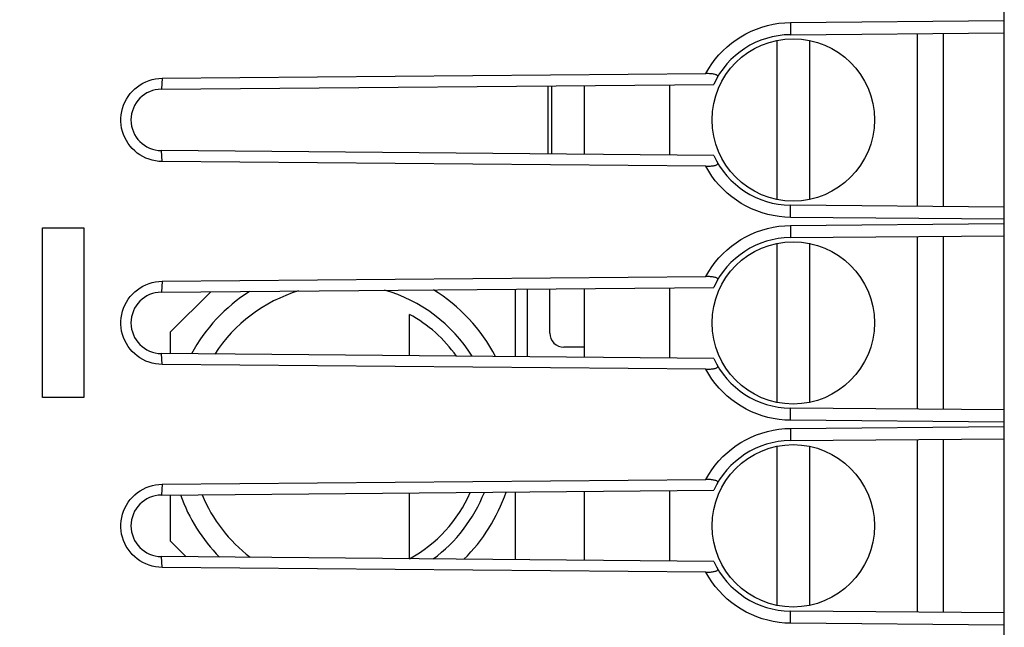
# Model space of a CAD drawing. Units: millimetres. Extents: x -76 to 86, y -24 to 37.
# Drawn here: x -50 to -25, y -5 to 10 of the extents above; entities that cross this region are included whole.
import ezdxf

# ---------------------------------------------------------------- set-up
doc = ezdxf.new("R2010")
doc.units = ezdxf.units.MM
doc.header["$LTSCALE"] = 23.1
doc.layers.get('0').update_dxf_attribs({"linetype": 'CONTINUOUS'})
for name, color, linetype in [('ASSI', 7, 'CONTINUOUS'), ('CURVE', 7, 'CONTINUOUS'), ('IMPORT_IGES', 7, 'CONTINUOUS'), ('RACCORDO', 7, 'CONTINUOUS'), ('SMUSSO', 7, 'CONTINUOUS')]:
    doc.layers.add(name, color=color, linetype=linetype)
doc.styles.get("Standard").update_dxf_attribs({"font": 'txt', "width": 0.8})
doc.dimstyles.new('DIMSTYLE_2', dxfattribs={"dimtxt": 3, "dimasz": 3, "dimexe": 1.5, "dimexo": 0.5, "dimgap": 0.75, "dimtad": 1, "dimdec": 1, "dimtxsty": 'STANDARD', "dimblk": '_FILLED', "dimblk1": '_FILLED', "dimblk2": '_FILLED', "dimcen": 0.09, "dimazin": 2, "dimtfac": 1, "dimtdec": 1, "dimtofl": 0, "dimtmove": 0, "dimatfit": 3, "dimldrblk": '_FILLED', "dimfxl": 1, "dimtolj": 1, "dimarcsym": 0})

# ---------------------------------------------------------------- blocks, each defined once
blk = doc.blocks.new('_FILLED')
at = {"color": 0, "linetype": 'BYBLOCK'}
blk.add_solid([(0, 0), (-1, 0.1333), (-1, -0.1333)], dxfattribs=at)
blk = doc.blocks.new('*D2')
at = {"color": 7, "linetype": 'CONTINUOUS'}
for p, q in [((-76.065, -19.768), (-76.065, 34.506)), ((-25.438, -13.206), (-25.438, 34.506)), ((-76.065, 33.006), (-50.752, 33.006)), ((-25.438, 33.006), (-50.752, 33.006))]:
    blk.add_line(p, q, dxfattribs=at)
at = {"color": 7, "linetype": 'CONTINUOUS', "xscale": 3, "yscale": 3, "zscale": 3, "rotation": 180}
blk.add_blockref('_FILLED', (-76.065, 33.006), dxfattribs=at)
at = {"color": 7, "linetype": 'CONTINUOUS', "xscale": 3, "yscale": 3, "zscale": 3}
blk.add_blockref('_FILLED', (-25.438, 33.006), dxfattribs=at)

msp = doc.modelspace()

# ---------------------------------------------------------------- linework, layer by layer
at = {"layer": 'ASSI', "color": 7, "linetype": 'CONTINUOUS'}
for p, q in [((-25.438, -19.156), (-25.438, 19.156)), ((-30.706, 9.6), (-25.438, 9.646)), ((-26.938, 5.367), (-26.938, 9.633)), ((-46.19, 8.525), (-32.794, 8.642)), ((-46.205, 8.257), (-32.597, 8.375)), ((-32.597, 6.625), (-46.205, 6.743)), ((-32.794, 6.358), (-46.19, 6.475)), ((-25.438, 5.354), (-30.706, 5.4)), ((-30.706, 4.6), (-25.438, 4.646)), ((-26.938, 0.367), (-26.938, 4.633)), ((-46.19, 3.525), (-32.794, 3.642)), ((-46.205, 3.257), (-32.597, 3.375)), ((-32.597, 1.625), (-46.205, 1.743)), ((-32.794, 1.358), (-46.19, 1.475)), ((-25.438, 0.354), (-30.706, 0.4)), ((-30.706, -0.4), (-25.438, -0.354)), ((-26.938, -4.633), (-26.938, -0.367)), ((-46.19, -1.475), (-32.794, -1.358)), ((-46.205, -1.743), (-32.597, -1.625)), ((-32.597, -3.375), (-46.205, -3.257)), ((-32.794, -3.642), (-46.19, -3.525)), ((-25.438, -4.646), (-30.706, -4.6))]:
    msp.add_line(p, q, dxfattribs=at)
at = {"layer": 'ASSI', "color": 250, "linetype": 'CONTINUOUS'}
for p, q in [((-30.703, 9.9), (-25.438, 9.946)), ((-30.703, 9.9), (-30.703, 9.807)), ((-30.703, 9.807), (-30.703, 9.75)), ((-30.703, 9.75), (-30.703, 9.699)), ((-46.19, 8.525), (-46.205, 8.257)), ((-46.19, 6.475), (-46.205, 6.743)), ((-30.703, 5.301), (-30.704, 5.343)), ((-30.703, 5.25), (-30.703, 5.301)), ((-30.703, 5.162), (-30.703, 5.25)), ((-30.703, 5.1), (-30.703, 5.162)), ((-25.438, 5.054), (-30.703, 5.1)), ((-30.703, 4.9), (-25.438, 4.946)), ((-30.703, 4.9), (-30.703, 4.807)), ((-30.703, 4.807), (-30.703, 4.75)), ((-30.703, 4.75), (-30.703, 4.699)), ((-46.19, 3.525), (-46.205, 3.257)), ((-46.19, 1.475), (-46.205, 1.743)), ((-30.703, 0.301), (-30.704, 0.343)), ((-30.703, 0.25), (-30.703, 0.301)), ((-30.703, 0.162), (-30.703, 0.25)), ((-30.703, 0.1), (-30.703, 0.162)), ((-25.438, 0.054), (-30.703, 0.1)), ((-30.703, -0.1), (-25.438, -0.054)), ((-30.703, -0.1), (-30.703, -0.193)), ((-30.703, -0.193), (-30.703, -0.25)), ((-30.703, -0.25), (-30.703, -0.301)), ((-46.19, -1.475), (-46.205, -1.743)), ((-46.19, -3.525), (-46.205, -3.257)), ((-30.703, -4.699), (-30.704, -4.657)), ((-30.703, -4.75), (-30.703, -4.699)), ((-30.703, -4.838), (-30.703, -4.75)), ((-30.703, -4.9), (-30.703, -4.838)), ((-25.438, -4.946), (-30.703, -4.9))]:
    msp.add_line(p, q, dxfattribs=at)
for points in [[(-32.794, 8.642), (-32.722, 8.764), (-32.645, 8.882), (-32.56, 8.995), (-32.469, 9.102), (-32.372, 9.205), (-32.269, 9.301), (-32.16, 9.391), (-32.046, 9.475), (-31.928, 9.551), (-31.805, 9.621), (-31.678, 9.684), (-31.547, 9.739), (-31.412, 9.786), (-31.274, 9.826), (-31.134, 9.857), (-30.992, 9.88), (-30.849, 9.894), (-30.703, 9.9)], [(-30.703, 9.699), (-30.704, 9.657), (-30.704, 9.64), (-30.704, 9.626), (-30.705, 9.615), (-30.705, 9.606), (-30.706, 9.602), (-30.706, 9.6)], [(-30.703, 5.1), (-30.847, 5.106), (-30.989, 5.12), (-31.129, 5.142), (-31.267, 5.172), (-31.404, 5.211), (-31.538, 5.258), (-31.669, 5.312), (-31.797, 5.375), (-31.921, 5.444), (-32.04, 5.521), (-32.155, 5.605), (-32.265, 5.695), (-32.369, 5.792), (-32.467, 5.895), (-32.559, 6.003), (-32.644, 6.117), (-32.722, 6.235), (-32.794, 6.358)], [(-30.704, 5.343), (-30.704, 5.36), (-30.704, 5.374), (-30.705, 5.385), (-30.705, 5.394), (-30.706, 5.398), (-30.706, 5.4)], [(-32.794, 3.642), (-32.722, 3.764), (-32.645, 3.882), (-32.56, 3.995), (-32.469, 4.102), (-32.372, 4.205), (-32.269, 4.301), (-32.16, 4.391), (-32.046, 4.475), (-31.928, 4.551), (-31.805, 4.621), (-31.678, 4.684), (-31.547, 4.739), (-31.412, 4.786), (-31.274, 4.826), (-31.134, 4.857), (-30.992, 4.88), (-30.849, 4.894), (-30.703, 4.9)], [(-30.703, 4.699), (-30.704, 4.657), (-30.704, 4.64), (-30.704, 4.626), (-30.705, 4.615), (-30.705, 4.606), (-30.706, 4.602), (-30.706, 4.6)], [(-30.703, 0.1), (-30.847, 0.106), (-30.989, 0.12), (-31.129, 0.142), (-31.267, 0.172), (-31.404, 0.211), (-31.538, 0.258), (-31.669, 0.312), (-31.797, 0.375), (-31.921, 0.444), (-32.04, 0.521), (-32.155, 0.605), (-32.265, 0.695), (-32.369, 0.792), (-32.467, 0.895), (-32.559, 1.003), (-32.644, 1.117), (-32.722, 1.235), (-32.794, 1.358)], [(-30.704, 0.343), (-30.704, 0.36), (-30.704, 0.374), (-30.705, 0.385), (-30.705, 0.394), (-30.706, 0.398), (-30.706, 0.4)], [(-32.794, -1.358), (-32.722, -1.236), (-32.645, -1.118), (-32.56, -1.005), (-32.469, -0.898), (-32.372, -0.795), (-32.269, -0.699), (-32.16, -0.609), (-32.046, -0.525), (-31.928, -0.449), (-31.805, -0.379), (-31.678, -0.316), (-31.547, -0.261), (-31.412, -0.214), (-31.274, -0.174), (-31.134, -0.143), (-30.992, -0.12), (-30.849, -0.106), (-30.703, -0.1)], [(-30.703, -0.301), (-30.704, -0.343), (-30.704, -0.36), (-30.704, -0.374), (-30.705, -0.385), (-30.705, -0.394), (-30.706, -0.398), (-30.706, -0.4)], [(-30.703, -4.9), (-30.847, -4.894), (-30.989, -4.88), (-31.129, -4.858), (-31.267, -4.828), (-31.404, -4.789), (-31.538, -4.742), (-31.669, -4.688), (-31.797, -4.625), (-31.921, -4.556), (-32.04, -4.479), (-32.155, -4.395), (-32.265, -4.305), (-32.369, -4.208), (-32.467, -4.105), (-32.559, -3.997), (-32.644, -3.883), (-32.722, -3.765), (-32.794, -3.642)], [(-30.704, -4.657), (-30.704, -4.64), (-30.704, -4.626), (-30.705, -4.615), (-30.705, -4.606), (-30.706, -4.602), (-30.706, -4.6)]]:
    msp.add_lwpolyline(points, dxfattribs=at)
at = {"layer": 'ASSI', "color": 7, "linetype": 'CONTINUOUS'}
for points in [[(-46.19, 6.475), (-46.273, 6.479), (-46.354, 6.49), (-46.433, 6.507), (-46.512, 6.53), (-46.589, 6.56), (-46.663, 6.596), (-46.734, 6.637), (-46.801, 6.684), (-46.865, 6.736), (-46.923, 6.794), (-46.978, 6.856), (-47.027, 6.921), (-47.07, 6.991), (-47.109, 7.064), (-47.14, 7.139), (-47.166, 7.217), (-47.186, 7.298), (-47.199, 7.378), (-47.205, 7.46), (-47.205, 7.543), (-47.198, 7.624), (-47.185, 7.705), (-47.165, 7.785), (-47.139, 7.863), (-47.107, 7.939), (-47.069, 8.012), (-47.025, 8.081), (-46.976, 8.147), (-46.922, 8.208), (-46.863, 8.265), (-46.799, 8.317), (-46.731, 8.364), (-46.66, 8.406), (-46.586, 8.441), (-46.509, 8.471), (-46.43, 8.494), (-46.351, 8.511), (-46.271, 8.521), (-46.19, 8.525)], [(-32.498, 8.565), (-32.495, 8.572), (-32.495, 8.579), (-32.497, 8.585), (-32.502, 8.592), (-32.51, 8.598), (-32.52, 8.605), (-32.533, 8.61), (-32.547, 8.615), (-32.564, 8.62), (-32.583, 8.625), (-32.604, 8.629), (-32.626, 8.632), (-32.65, 8.635), (-32.676, 8.638), (-32.704, 8.639), (-32.732, 8.641), (-32.762, 8.641), (-32.794, 8.642)], [(-32.794, 6.358), (-32.762, 6.359), (-32.732, 6.359), (-32.704, 6.361), (-32.676, 6.362), (-32.65, 6.365), (-32.626, 6.368), (-32.604, 6.371), (-32.583, 6.375), (-32.564, 6.38), (-32.547, 6.385), (-32.533, 6.39), (-32.52, 6.395), (-32.51, 6.402), (-32.502, 6.408), (-32.497, 6.415), (-32.495, 6.421), (-32.495, 6.428), (-32.498, 6.435)], [(-32.498, 3.565), (-32.495, 3.572), (-32.495, 3.579), (-32.497, 3.585), (-32.502, 3.592), (-32.51, 3.598), (-32.52, 3.605), (-32.533, 3.61), (-32.547, 3.615), (-32.564, 3.62), (-32.583, 3.625), (-32.604, 3.629), (-32.626, 3.632), (-32.65, 3.635), (-32.676, 3.638), (-32.704, 3.639), (-32.732, 3.641), (-32.762, 3.641), (-32.794, 3.642)], [(-46.19, 1.475), (-46.273, 1.479), (-46.354, 1.49), (-46.433, 1.507), (-46.512, 1.53), (-46.589, 1.56), (-46.663, 1.596), (-46.734, 1.637), (-46.801, 1.684), (-46.865, 1.736), (-46.923, 1.794), (-46.978, 1.856), (-47.027, 1.921), (-47.07, 1.991), (-47.109, 2.064), (-47.14, 2.139), (-47.166, 2.217), (-47.186, 2.298), (-47.199, 2.378), (-47.205, 2.46), (-47.205, 2.543), (-47.198, 2.624), (-47.185, 2.705), (-47.165, 2.785), (-47.139, 2.863), (-47.107, 2.939), (-47.069, 3.012), (-47.025, 3.081), (-46.976, 3.147), (-46.922, 3.208), (-46.863, 3.265), (-46.799, 3.317), (-46.731, 3.364), (-46.66, 3.406), (-46.586, 3.441), (-46.509, 3.471), (-46.43, 3.494), (-46.351, 3.511), (-46.271, 3.521), (-46.19, 3.525)], [(-32.794, 1.358), (-32.762, 1.359), (-32.732, 1.359), (-32.704, 1.361), (-32.676, 1.362), (-32.65, 1.365), (-32.626, 1.368), (-32.604, 1.371), (-32.583, 1.375), (-32.564, 1.38), (-32.547, 1.385), (-32.533, 1.39), (-32.52, 1.395), (-32.51, 1.402), (-32.502, 1.408), (-32.497, 1.415), (-32.495, 1.421), (-32.495, 1.428), (-32.498, 1.435)], [(-32.498, -1.435), (-32.495, -1.428), (-32.495, -1.421), (-32.497, -1.415), (-32.502, -1.408), (-32.51, -1.402), (-32.52, -1.395), (-32.533, -1.39), (-32.547, -1.385), (-32.564, -1.38), (-32.583, -1.375), (-32.604, -1.371), (-32.626, -1.368), (-32.65, -1.365), (-32.676, -1.362), (-32.704, -1.361), (-32.732, -1.359), (-32.762, -1.359), (-32.794, -1.358)], [(-46.19, -3.525), (-46.273, -3.521), (-46.354, -3.51), (-46.434, -3.493), (-46.512, -3.47), (-46.589, -3.44), (-46.663, -3.404), (-46.734, -3.363), (-46.802, -3.315), (-46.865, -3.263), (-46.924, -3.206), (-46.978, -3.144), (-47.027, -3.078), (-47.071, -3.009), (-47.109, -2.936), (-47.141, -2.86), (-47.166, -2.782), (-47.186, -2.702), (-47.199, -2.621), (-47.205, -2.539), (-47.205, -2.457), (-47.198, -2.375), (-47.185, -2.294), (-47.165, -2.214), (-47.139, -2.136), (-47.107, -2.061), (-47.069, -1.988), (-47.025, -1.918), (-46.976, -1.853), (-46.921, -1.791), (-46.862, -1.734), (-46.799, -1.682), (-46.73, -1.635), (-46.659, -1.594), (-46.585, -1.558), (-46.508, -1.529), (-46.429, -1.506), (-46.351, -1.489), (-46.271, -1.479), (-46.19, -1.475)], [(-32.794, -3.642), (-32.762, -3.641), (-32.732, -3.641), (-32.704, -3.639), (-32.676, -3.638), (-32.65, -3.635), (-32.626, -3.632), (-32.604, -3.629), (-32.583, -3.625), (-32.564, -3.62), (-32.547, -3.615), (-32.533, -3.61), (-32.52, -3.605), (-32.51, -3.598), (-32.502, -3.592), (-32.497, -3.585), (-32.495, -3.579), (-32.495, -3.572), (-32.498, -3.565)]]:
    msp.add_lwpolyline(points, dxfattribs=at)
for centre, radius, start, end in [((-30.688, 7.5), 2.1, 90.5, 155.3665), ((-46.199, 7.5), 0.757, 90.5, 269.5), ((-30.688, 7.5), 2.1, 204.6335, 269.5), ((-30.688, 2.5), 2.1, 90.5, 155.3665), ((-46.199, 2.5), 0.757, 90.5, 269.5), ((-30.688, 2.5), 2.1, 204.6335, 269.5), ((-30.688, -2.5), 2.1, 90.5, 155.3665), ((-46.199, -2.5), 0.757, 90.5, 269.5), ((-30.688, -2.5), 2.1, 204.6335, 269.5)]:
    msp.add_arc(centre, radius, start, end, dxfattribs=at)
at = {"layer": 'CURVE', "color": 250, "linetype": 'CONTINUOUS'}
for p, q in [((-49.134, 0.658), (-49.134, 4.842)), ((-49.134, 4.842), (-48.115, 4.842)), ((-48.115, 4.842), (-48.115, 0.658)), ((-48.115, 0.658), (-49.134, 0.658))]:
    msp.add_line(p, q, dxfattribs=at)
at = {"layer": 'IMPORT_IGES', "color": 7, "linetype": 'CONTINUOUS'}
for p, q in [((-27.588, 9.627), (-27.588, 5.373)), ((-31.038, 5.54), (-31.038, 9.46)), ((-30.238, 9.46), (-30.238, 5.54)), ((-36.588, 6.66), (-36.588, 8.34)), ((-35.788, 8.347), (-35.788, 6.653)), ((-33.688, 8.366), (-33.688, 6.634)), ((-27.588, 4.627), (-27.588, 0.373)), ((-31.038, 0.54), (-31.038, 4.46)), ((-30.238, 4.46), (-30.238, 0.54)), ((-45.988, 2.27), (-44.991, 3.267)), ((-37.488, 3.333), (-37.488, 1.667)), ((-37.188, 1.665), (-37.188, 3.335)), ((-36.638, 2.25), (-36.638, 3.34)), ((-35.788, 3.347), (-35.788, 1.653)), ((-33.688, 3.366), (-33.688, 1.634)), ((-40.093, 1.69), (-40.093, 2.71)), ((-45.988, 2.27), (-45.988, 1.742)), ((-35.788, 1.9), (-36.288, 1.9)), ((-27.588, -0.373), (-27.588, -4.627)), ((-31.038, -4.46), (-31.038, -0.54)), ((-30.238, -0.54), (-30.238, -4.46)), ((-40.093, -3.31), (-40.093, -1.69)), ((-37.488, -1.667), (-37.488, -3.333)), ((-35.788, -1.653), (-35.788, -3.347)), ((-33.688, -1.634), (-33.688, -3.366)), ((-45.988, -1.742), (-45.988, -2.87)), ((-45.596, -3.262), (-45.988, -2.87))]:
    msp.add_line(p, q, dxfattribs=at)
at = {"layer": 'IMPORT_IGES', "color": 250, "linetype": 'CONTINUOUS'}
msp.add_line((-36.688, 8.34), (-36.688, 6.66), dxfattribs=at)
at = {"layer": 'IMPORT_IGES', "color": 7, "linetype": 'CONTINUOUS'}
for centre in [(-30.638, 7.5), (-30.638, 2.5), (-30.638, -2.5)]:
    msp.add_circle(centre, 2, dxfattribs=at)
for centre, radius, start, end in [((-41.738, -0.3), 4.25, 122.7124, 151.354), ((-41.738, -0.3), 4.25, 27.6572, 58.3138), ((-41.738, -0.3), 3.43, 35.2603, 61.3483), ((-36.288, 2.25), 0.35, 180, 270), ((-41.738, -0.3), 3.43, 298.6517, 336.3231), ((-41.738, -0.3), 4.25, 314.6565, 341.1974), ((-41.738, -0.3), 4.25, 199.8021, 224.3432)]:
    msp.add_arc(centre, radius, start, end, dxfattribs=at)
at = {"layer": 'IMPORT_IGES', "color": 250, "linetype": 'CONTINUOUS'}
for start, end in [(106.8988, 147.1706), (31.8362, 74.0762), (306.4471, 338.4925), (202.4964, 232.5209)]:
    msp.add_arc((-41.738, -0.3), 3.75, start, end, dxfattribs=at)
at = {"layer": 'RACCORDO', "color": 7, "linetype": 'CONTINUOUS'}
for p, q in [((-25.438, 9.646), (-25.438, 10.354)), ((-30.706, 9.6), (-25.438, 9.646)), ((-46.19, 8.525), (-32.794, 8.642)), ((-32.794, 6.358), (-46.19, 6.475)), ((-25.438, 5.354), (-30.706, 5.4)), ((-25.438, 4.646), (-25.438, 5.354)), ((-30.706, 4.6), (-25.438, 4.646)), ((-46.19, 3.525), (-32.794, 3.642)), ((-32.794, 1.358), (-46.19, 1.475)), ((-25.438, 0.354), (-30.706, 0.4)), ((-25.438, -0.354), (-25.438, 0.354)), ((-30.706, -0.4), (-25.438, -0.354)), ((-46.19, -1.475), (-32.794, -1.358)), ((-32.794, -3.642), (-46.19, -3.525)), ((-25.438, -4.646), (-30.706, -4.6)), ((-25.438, -5.354), (-25.438, -4.646))]:
    msp.add_line(p, q, dxfattribs=at)
at = {"layer": 'RACCORDO', "color": 250, "linetype": 'CONTINUOUS'}
for p, q in [((-30.703, 9.9), (-25.438, 9.946)), ((-30.703, 9.9), (-30.703, 9.807)), ((-30.703, 9.807), (-30.703, 9.75)), ((-30.703, 9.75), (-30.703, 9.699)), ((-30.703, 5.301), (-30.704, 5.343)), ((-30.703, 5.25), (-30.703, 5.301)), ((-30.703, 5.162), (-30.703, 5.25)), ((-30.703, 5.1), (-30.703, 5.162)), ((-25.438, 5.054), (-30.703, 5.1)), ((-30.703, 4.9), (-25.438, 4.946)), ((-30.703, 4.9), (-30.703, 4.807)), ((-30.703, 4.807), (-30.703, 4.75)), ((-30.703, 4.75), (-30.703, 4.699)), ((-30.703, 0.301), (-30.704, 0.343)), ((-30.703, 0.25), (-30.703, 0.301)), ((-30.703, 0.162), (-30.703, 0.25)), ((-30.703, 0.1), (-30.703, 0.162)), ((-25.438, 0.054), (-30.703, 0.1)), ((-30.703, -0.1), (-25.438, -0.054)), ((-30.703, -0.1), (-30.703, -0.193)), ((-30.703, -0.193), (-30.703, -0.25)), ((-30.703, -0.25), (-30.703, -0.301)), ((-30.703, -4.699), (-30.704, -4.657)), ((-30.703, -4.75), (-30.703, -4.699)), ((-30.703, -4.838), (-30.703, -4.75)), ((-30.703, -4.9), (-30.703, -4.838)), ((-25.438, -4.946), (-30.703, -4.9))]:
    msp.add_line(p, q, dxfattribs=at)
for points in [[(-32.794, 8.642), (-32.722, 8.764), (-32.645, 8.882), (-32.56, 8.995), (-32.469, 9.102), (-32.372, 9.205), (-32.269, 9.301), (-32.16, 9.391), (-32.046, 9.475), (-31.928, 9.551), (-31.805, 9.621), (-31.678, 9.684), (-31.547, 9.739), (-31.412, 9.786), (-31.274, 9.826), (-31.134, 9.857), (-30.992, 9.88), (-30.849, 9.894), (-30.703, 9.9)], [(-30.703, 9.699), (-30.704, 9.657), (-30.704, 9.64), (-30.704, 9.626), (-30.705, 9.615), (-30.705, 9.606), (-30.706, 9.602), (-30.706, 9.6)], [(-30.703, 5.1), (-30.847, 5.106), (-30.989, 5.12), (-31.129, 5.142), (-31.267, 5.172), (-31.404, 5.211), (-31.538, 5.258), (-31.669, 5.312), (-31.797, 5.375), (-31.921, 5.444), (-32.04, 5.521), (-32.155, 5.605), (-32.265, 5.695), (-32.369, 5.792), (-32.467, 5.895), (-32.559, 6.003), (-32.644, 6.117), (-32.722, 6.235), (-32.794, 6.358)], [(-30.704, 5.343), (-30.704, 5.36), (-30.704, 5.374), (-30.705, 5.385), (-30.705, 5.394), (-30.706, 5.398), (-30.706, 5.4)], [(-32.794, 3.642), (-32.722, 3.764), (-32.645, 3.882), (-32.56, 3.995), (-32.469, 4.102), (-32.372, 4.205), (-32.269, 4.301), (-32.16, 4.391), (-32.046, 4.475), (-31.928, 4.551), (-31.805, 4.621), (-31.678, 4.684), (-31.547, 4.739), (-31.412, 4.786), (-31.274, 4.826), (-31.134, 4.857), (-30.992, 4.88), (-30.849, 4.894), (-30.703, 4.9)], [(-30.703, 4.699), (-30.704, 4.657), (-30.704, 4.64), (-30.704, 4.626), (-30.705, 4.615), (-30.705, 4.606), (-30.706, 4.602), (-30.706, 4.6)], [(-30.703, 0.1), (-30.847, 0.106), (-30.989, 0.12), (-31.129, 0.142), (-31.267, 0.172), (-31.404, 0.211), (-31.538, 0.258), (-31.669, 0.312), (-31.797, 0.375), (-31.921, 0.444), (-32.04, 0.521), (-32.155, 0.605), (-32.265, 0.695), (-32.369, 0.792), (-32.467, 0.895), (-32.559, 1.003), (-32.644, 1.117), (-32.722, 1.235), (-32.794, 1.358)], [(-30.704, 0.343), (-30.704, 0.36), (-30.704, 0.374), (-30.705, 0.385), (-30.705, 0.394), (-30.706, 0.398), (-30.706, 0.4)], [(-32.794, -1.358), (-32.722, -1.236), (-32.645, -1.118), (-32.56, -1.005), (-32.469, -0.898), (-32.372, -0.795), (-32.269, -0.699), (-32.16, -0.609), (-32.046, -0.525), (-31.928, -0.449), (-31.805, -0.379), (-31.678, -0.316), (-31.547, -0.261), (-31.412, -0.214), (-31.274, -0.174), (-31.134, -0.143), (-30.992, -0.12), (-30.849, -0.106), (-30.703, -0.1)], [(-30.703, -0.301), (-30.704, -0.343), (-30.704, -0.36), (-30.704, -0.374), (-30.705, -0.385), (-30.705, -0.394), (-30.706, -0.398), (-30.706, -0.4)], [(-30.703, -4.9), (-30.847, -4.894), (-30.989, -4.88), (-31.129, -4.858), (-31.267, -4.828), (-31.404, -4.789), (-31.538, -4.742), (-31.669, -4.688), (-31.797, -4.625), (-31.921, -4.556), (-32.04, -4.479), (-32.155, -4.395), (-32.265, -4.305), (-32.369, -4.208), (-32.467, -4.105), (-32.559, -3.997), (-32.644, -3.883), (-32.722, -3.765), (-32.794, -3.642)], [(-30.704, -4.657), (-30.704, -4.64), (-30.704, -4.626), (-30.705, -4.615), (-30.705, -4.606), (-30.706, -4.602), (-30.706, -4.6)]]:
    msp.add_lwpolyline(points, dxfattribs=at)
at = {"layer": 'RACCORDO', "color": 7, "linetype": 'CONTINUOUS'}
for points in [[(-32.498, 8.565), (-32.495, 8.572), (-32.495, 8.579), (-32.497, 8.585), (-32.502, 8.592), (-32.51, 8.598), (-32.52, 8.605), (-32.533, 8.61), (-32.547, 8.615), (-32.564, 8.62), (-32.583, 8.625), (-32.604, 8.629), (-32.626, 8.632), (-32.65, 8.635), (-32.676, 8.638), (-32.704, 8.639), (-32.732, 8.641), (-32.762, 8.641), (-32.794, 8.642)], [(-32.794, 6.358), (-32.762, 6.359), (-32.732, 6.359), (-32.704, 6.361), (-32.676, 6.362), (-32.65, 6.365), (-32.626, 6.368), (-32.604, 6.371), (-32.583, 6.375), (-32.564, 6.38), (-32.547, 6.385), (-32.533, 6.39), (-32.52, 6.395), (-32.51, 6.402), (-32.502, 6.408), (-32.497, 6.415), (-32.495, 6.421), (-32.495, 6.428), (-32.498, 6.435)], [(-32.498, 3.565), (-32.495, 3.572), (-32.495, 3.579), (-32.497, 3.585), (-32.502, 3.592), (-32.51, 3.598), (-32.52, 3.605), (-32.533, 3.61), (-32.547, 3.615), (-32.564, 3.62), (-32.583, 3.625), (-32.604, 3.629), (-32.626, 3.632), (-32.65, 3.635), (-32.676, 3.638), (-32.704, 3.639), (-32.732, 3.641), (-32.762, 3.641), (-32.794, 3.642)], [(-32.794, 1.358), (-32.762, 1.359), (-32.732, 1.359), (-32.704, 1.361), (-32.676, 1.362), (-32.65, 1.365), (-32.626, 1.368), (-32.604, 1.371), (-32.583, 1.375), (-32.564, 1.38), (-32.547, 1.385), (-32.533, 1.39), (-32.52, 1.395), (-32.51, 1.402), (-32.502, 1.408), (-32.497, 1.415), (-32.495, 1.421), (-32.495, 1.428), (-32.498, 1.435)], [(-32.498, -1.435), (-32.495, -1.428), (-32.495, -1.421), (-32.497, -1.415), (-32.502, -1.408), (-32.51, -1.402), (-32.52, -1.395), (-32.533, -1.39), (-32.547, -1.385), (-32.564, -1.38), (-32.583, -1.375), (-32.604, -1.371), (-32.626, -1.368), (-32.65, -1.365), (-32.676, -1.362), (-32.704, -1.361), (-32.732, -1.359), (-32.762, -1.359), (-32.794, -1.358)], [(-32.794, -3.642), (-32.762, -3.641), (-32.732, -3.641), (-32.704, -3.639), (-32.676, -3.638), (-32.65, -3.635), (-32.626, -3.632), (-32.604, -3.629), (-32.583, -3.625), (-32.564, -3.62), (-32.547, -3.615), (-32.533, -3.61), (-32.52, -3.605), (-32.51, -3.598), (-32.502, -3.592), (-32.497, -3.585), (-32.495, -3.579), (-32.495, -3.572), (-32.498, -3.565)]]:
    msp.add_lwpolyline(points, dxfattribs=at)
for centre, start, end in [((-30.688, 7.5), 90.5, 155.3665), ((-30.688, 7.5), 204.6335, 269.5), ((-30.688, 2.5), 90.5, 155.3665), ((-30.688, 2.5), 204.6335, 269.5), ((-30.688, -2.5), 90.5, 155.3665), ((-30.688, -2.5), 204.6335, 269.5)]:
    msp.add_arc(centre, 2.1, start, end, dxfattribs=at)
at = {"layer": 'SMUSSO', "color": 250, "linetype": 'CONTINUOUS'}
for p, q in [((-46.19, 8.525), (-46.205, 8.257)), ((-46.19, 6.475), (-46.205, 6.743)), ((-46.19, 3.525), (-46.205, 3.257)), ((-46.19, 1.475), (-46.205, 1.743)), ((-46.19, -1.475), (-46.205, -1.743)), ((-46.19, -3.525), (-46.205, -3.257))]:
    msp.add_line(p, q, dxfattribs=at)
at = {"layer": 'SMUSSO', "color": 7, "linetype": 'CONTINUOUS'}
for p, q in [((-46.205, 8.257), (-32.597, 8.375)), ((-32.597, 6.625), (-46.205, 6.743)), ((-46.205, 3.257), (-32.597, 3.375)), ((-32.597, 1.625), (-46.205, 1.743)), ((-46.205, -1.743), (-32.597, -1.625)), ((-32.597, -3.375), (-46.205, -3.257))]:
    msp.add_line(p, q, dxfattribs=at)
for points in [[(-46.19, 6.475), (-46.273, 6.479), (-46.354, 6.49), (-46.433, 6.507), (-46.512, 6.53), (-46.589, 6.56), (-46.663, 6.596), (-46.734, 6.637), (-46.801, 6.684), (-46.865, 6.736), (-46.923, 6.794), (-46.978, 6.856), (-47.027, 6.921), (-47.07, 6.991), (-47.109, 7.064), (-47.14, 7.139), (-47.166, 7.217), (-47.186, 7.298), (-47.199, 7.378), (-47.205, 7.46), (-47.205, 7.543), (-47.198, 7.624), (-47.185, 7.705), (-47.165, 7.785), (-47.139, 7.863), (-47.107, 7.939), (-47.069, 8.012), (-47.025, 8.081), (-46.976, 8.147), (-46.922, 8.208), (-46.863, 8.265), (-46.799, 8.317), (-46.731, 8.364), (-46.66, 8.406), (-46.586, 8.441), (-46.509, 8.471), (-46.43, 8.494), (-46.351, 8.511), (-46.271, 8.521), (-46.19, 8.525)], [(-46.19, 1.475), (-46.273, 1.479), (-46.354, 1.49), (-46.433, 1.507), (-46.512, 1.53), (-46.589, 1.56), (-46.663, 1.596), (-46.734, 1.637), (-46.801, 1.684), (-46.865, 1.736), (-46.923, 1.794), (-46.978, 1.856), (-47.027, 1.921), (-47.07, 1.991), (-47.109, 2.064), (-47.14, 2.139), (-47.166, 2.217), (-47.186, 2.298), (-47.199, 2.378), (-47.205, 2.46), (-47.205, 2.543), (-47.198, 2.624), (-47.185, 2.705), (-47.165, 2.785), (-47.139, 2.863), (-47.107, 2.939), (-47.069, 3.012), (-47.025, 3.081), (-46.976, 3.147), (-46.922, 3.208), (-46.863, 3.265), (-46.799, 3.317), (-46.731, 3.364), (-46.66, 3.406), (-46.586, 3.441), (-46.509, 3.471), (-46.43, 3.494), (-46.351, 3.511), (-46.271, 3.521), (-46.19, 3.525)], [(-46.19, -3.525), (-46.273, -3.521), (-46.354, -3.51), (-46.434, -3.493), (-46.512, -3.47), (-46.589, -3.44), (-46.663, -3.404), (-46.734, -3.363), (-46.802, -3.315), (-46.865, -3.263), (-46.924, -3.206), (-46.978, -3.144), (-47.027, -3.078), (-47.071, -3.009), (-47.109, -2.936), (-47.141, -2.86), (-47.166, -2.782), (-47.186, -2.702), (-47.199, -2.621), (-47.205, -2.539), (-47.205, -2.457), (-47.198, -2.375), (-47.185, -2.294), (-47.165, -2.214), (-47.139, -2.136), (-47.107, -2.061), (-47.069, -1.988), (-47.025, -1.918), (-46.976, -1.853), (-46.921, -1.791), (-46.862, -1.734), (-46.799, -1.682), (-46.73, -1.635), (-46.659, -1.594), (-46.585, -1.558), (-46.508, -1.529), (-46.429, -1.506), (-46.351, -1.489), (-46.271, -1.479), (-46.19, -1.475)]]:
    msp.add_lwpolyline(points, dxfattribs=at)
for centre in [(-46.199, 7.5), (-46.199, 2.5), (-46.199, -2.5)]:
    msp.add_arc(centre, 0.757, 90.5, 269.5, dxfattribs=at)

# ---------------------------------------------------------------- dimensions: what is measured, and where the dimension line sits
at = {"color": 7, "linetype": 'CONTINUOUS'}
dim = msp.add_linear_dim(base=(-76.065, 33.006), p1=(-25.438, -13.706), p2=(-76.065, -20.268), angle=180, dimstyle='DIMSTYLE_2', dxfattribs=at)
dim.commit()
dim.dimension.update_dxf_attribs({"geometry": '*D2', "text_midpoint": (-55.037, 33.006), "dimtype": 160})

doc.saveas('drawing.dxf')
